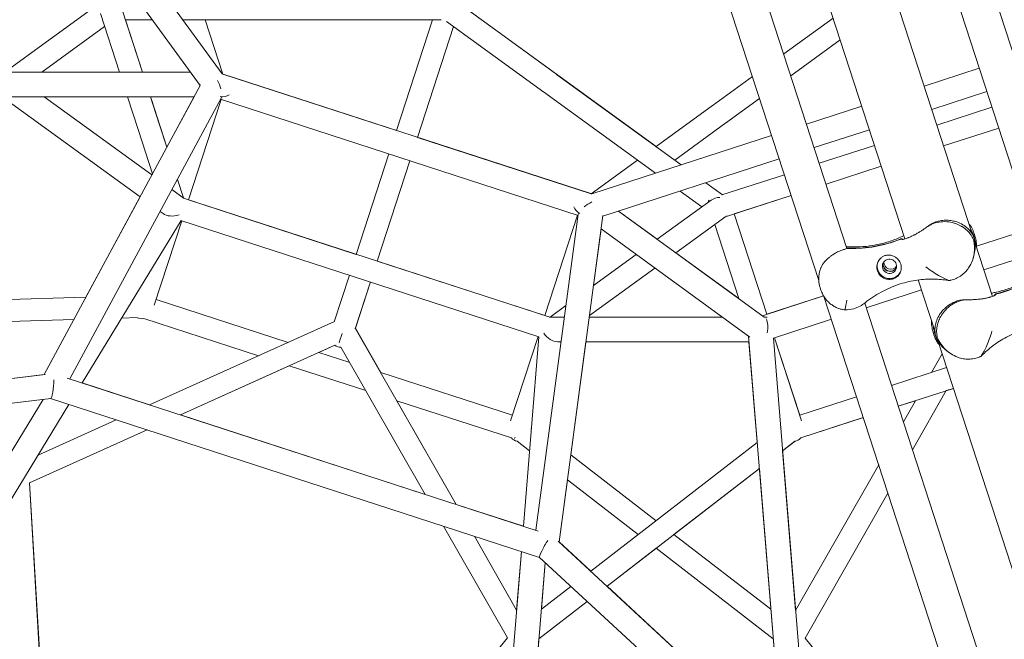
# Model space of a CAD drawing. Units: millimetres. Extents: x -7985 to 9004, y -10291 to 3057.
# Drawn here: x 4814 to 5534, y -931 to -477 of the extents above; entities that cross this region are included whole.
import ezdxf

# ---------------------------------------------------------------- set-up
doc = ezdxf.new("R2010")
doc.units = ezdxf.units.MM
doc.layers.add('BEM', color=7, linetype='Continuous')

# ---------------------------------------------------------------- blocks, each defined once
blk = doc.blocks.new('A$C1f1d8add')
at = {"lineweight": 0}
for p, q in [((5263.49, -253.32), (5398.24, -668)), ((5263.49, -253.32), (5398.24, -668)), ((5293.38, -258.26), (5418.91, -644.57)), ((5293.38, -258.26), (5418.91, -644.57)), ((5594.14, -667.28), (5459.41, -252.56)), ((5563.64, -660.45), (5438.13, -274.13)), ((5461.23, -637.64), (5346.84, -285.58)), ((5510.51, -633.97), (5396.59, -283.38)), ((4880.61, -405.04), (4961.93, -516.96)), ((4866.05, -415.62), (4945.76, -525.33)), ((4868.94, -467.46), (4806.47, -512.84)), ((5206.58, -517.3), (5134.27, -464.76)), ((5279.27, -570.1), (5136.21, -466.16)), ((4872.84, -472.73), (4886.78, -515.61)), ((4888.53, -469.23), (4903.6, -515.61)), ((4875.91, -482.17), (4829.88, -515.61)), ((4875.91, -482.18), (4829.89, -515.61)), ((4829.9, -515.61), (4875.92, -482.18)), ((4910.81, -477.23), (4891.13, -477.23)), ((4891.15, -477.23), (4910.81, -477.23)), ((4891.15, -477.23), (4903.62, -515.61)), ((5014.39, -477.23), (4933.06, -477.23)), ((4962.32, -517.09), (4949.37, -477.23)), ((4949.37, -477.23), (5115.79, -477.23)), ((5115.79, -477.23), (4971.06, -477.23)), ((5122.07, -477.23), (5014.27, -477.23)), ((5089.42, -558.39), (5115.79, -477.23)), ((5104.64, -563.33), (5131.01, -482.17)), ((5104.66, -563.34), (5131.02, -482.18)), ((5131.03, -482.18), (5104.66, -563.34)), ((5197.08, -530.18), (5125.94, -478.48)), ((5408.72, -476.04), (5372.66, -502.24)), ((5413.92, -492.04), (5377.86, -518.24)), ((4938.7, -515.61), (4806.83, -515.61)), ((4829.9, -515.61), (4886.78, -515.61)), ((4903.62, -515.61), (4938.7, -515.61)), ((5232.17, -604.77), (4961.93, -516.96)), ((5089.43, -558.38), (4962.32, -517.08)), ((5297.68, -583.48), (5206.49, -517.23)), ((5515.63, -512.66), (5475.35, -525.75)), ((5475.35, -525.75), (5515.63, -512.67)), ((4946.04, -524.8), (4831.63, -736.94)), ((5349.78, -518.87), (5320.33, -540.26)), ((5278.87, -589.59), (5196.99, -530.11)), ((5480.91, -542.87), (5521.19, -529.78)), ((4901.79, -606.86), (4805.32, -536.77)), ((4941.29, -533.61), (4806.8, -533.61)), ((4831.6, -533.61), (4910.41, -590.87)), ((4910.41, -590.87), (4831.6, -533.61)), ((4831.6, -533.61), (4910.41, -590.87)), ((4961.17, -534.66), (4850.38, -740.1)), ((4892.63, -533.61), (4900.69, -558.43)), ((4909.45, -533.61), (4915.89, -553.45)), ((4909.47, -533.61), (4921.43, -570.43)), ((4921.43, -570.43), (4909.92, -535)), ((4941.28, -533.61), (4921.43, -570.43)), ((4937.31, -609.09), (4961.17, -535.64)), ((5222.25, -620.47), (4960.72, -535.49)), ((4961.9, -533.61), (4960.98, -533.61)), ((5320.61, -540.06), (5279.26, -570.1)), ((5354.98, -534.87), (5330.02, -553)), ((5429.7, -540.59), (5389.38, -553.69)), ((5389.38, -553.69), (5429.7, -540.59)), ((5484.65, -554.39), (5524.93, -541.3)), ((4915.88, -553.4), (4921.42, -570.45)), ((5330.3, -552.8), (5292.87, -579.99)), ((4900.68, -558.39), (4910.92, -589.92)), ((5394.94, -570.81), (5435.26, -557.71)), ((5489.59, -569.61), (5529.87, -556.52)), ((5489.6, -569.61), (5529.88, -556.52)), ((5529.88, -556.53), (5489.6, -569.61)), ((5231.75, -604.62), (5104.66, -563.33)), ((5232.17, -604.77), (5363.79, -562)), ((5363.79, -562), (5297.69, -583.48)), ((5060, -648.95), (5083.86, -575.5)), ((5398.68, -582.32), (5439, -569.22)), ((5075.21, -653.9), (5099.08, -580.45)), ((5075.23, -653.9), (5099.09, -580.45)), ((5099.09, -580.45), (5075.23, -653.9)), ((5265.65, -579.99), (5231.74, -604.63)), ((5240.34, -621.04), (5369.36, -579.12)), ((5297.69, -583.48), (5292.88, -579.98)), ((4910.92, -589.92), (4910.41, -590.87)), ((5403.63, -597.54), (5443.95, -584.44)), ((5403.63, -597.54), (5443.94, -584.44)), ((5443.95, -584.45), (5403.63, -597.55)), ((4929.11, -594.12), (4933.51, -607.65)), ((5327.78, -605.36), (5315.68, -596.56)), ((5327.8, -605.35), (5315.69, -596.56)), ((5327.4, -605.48), (5373.1, -590.63)), ((4934, -608.02), (4925.1, -601.55)), ((5312.77, -614.23), (5296.87, -602.67)), ((4901.78, -606.86), (4862.15, -680.35)), ((4933.51, -607.65), (4934.01, -608.02)), ((4933.71, -607.92), (5201.53, -694.94)), ((4937.31, -609.08), (5060, -648.95)), ((5280.12, -637.94), (5319.57, -609.28)), ((5332.31, -620.71), (5378.04, -605.85)), ((5336.46, -619.37), (5378.05, -605.86)), ((5378.05, -605.86), (5336.47, -619.37)), ((4918.68, -619.13), (4916.48, -617.53)), ((5223.15, -618.8), (5222.4, -618.25)), ((5251.75, -617.33), (5280.12, -637.94)), ((5358.44, -694.84), (5251.75, -617.33)), ((5360.32, -692.82), (5336.46, -619.36)), ((5360.34, -692.82), (5336.47, -619.36)), ((5336.47, -619.36), (5360.34, -692.81)), ((4859.37, -743.02), (4931.77, -624.11)), ((4912.26, -686.16), (4932.36, -624.31)), ((4931.73, -624.1), (5193.62, -709.2)), ((5191.26, -850.86), (5222.38, -619.53)), ((5221.76, -620.31), (5197.89, -693.76)), ((5208.28, -859.32), (5240.42, -620.44)), ((5293.73, -647.83), (5330.2, -621.33)), ((5233.51, -671.81), (5239.08, -630.37)), ((5347.88, -709.42), (5239.08, -630.37)), ((5322.17, -627.18), (5293.74, -647.84)), ((5293.74, -647.84), (5322.17, -627.18)), ((5339.74, -681.26), (5322.17, -627.17)), ((5512.75, -636.37), (5511.85, -633.62)), ((5511.85, -633.62), (5512.75, -636.37)), ((5513.53, -643.04), (5553.74, -629.97)), ((5553.74, -629.97), (5513.53, -643.04)), ((5511.56, -635.59), (5512.13, -637.37)), ((5511.56, -635.59), (5512.13, -637.37)), ((5525.37, -679.71), (5512.47, -640.02)), ((5293.74, -647.84), (5339.74, -681.26)), ((5418.9, -644.37), (5418.96, -644.57)), ((5418.9, -644.37), (5418.96, -644.57)), ((5559.3, -647.09), (5519.02, -660.18)), ((5075.21, -653.89), (5197.89, -693.76)), ((5233.5, -671.82), (5264.81, -649.07)), ((5510.92, -652.55), (5511.38, -651.12)), ((5511.38, -651.12), (5510.92, -652.55)), ((5230.55, -693.75), (5278.43, -658.96)), ((5278.43, -658.97), (5230.55, -693.75)), ((5230.56, -693.74), (5278.42, -658.96)), ((5399.24, -660.36), (5399.3, -660.17)), ((5399.3, -660.17), (5399.24, -660.36)), ((5043.92, -698.43), (5055.05, -664.17)), ((5059.14, -703.37), (5070.27, -669.12)), ((5059.29, -702.96), (5070.28, -669.12)), ((5070.28, -669.12), (5059.29, -702.95)), ((5483.29, -705.53), (5470.98, -667.64)), ((5399.22, -673.22), (5399.63, -674.47)), ((5399.63, -674.47), (5399.22, -673.22)), ((5473.37, -675.01), (5433.06, -688.11)), ((4783.27, -682.66), (4862.15, -680.35)), ((4896.84, -681.85), (4897.1, -681.05)), ((4913.61, -682.01), (5010.05, -713.34)), ((5401.83, -679.33), (5357.09, -693.87)), ((5360.34, -692.81), (5401.83, -679.33)), ((5402.03, -679.66), (5545.86, -1122.28)), ((5402.03, -679.66), (5545.86, -1122.28)), ((5201.81, -694.85), (5213.37, -686.44)), ((5431.91, -684.57), (5566.68, -1099.31)), ((5431.91, -684.57), (5566.68, -1099.31)), ((4787.92, -698.53), (4853.38, -696.62)), ((4853.38, -696.62), (4831.63, -736.94)), ((4888.24, -695.6), (4899.72, -695.26)), ((4904.52, -695.88), (4988.37, -723.12)), ((4908.71, -759.05), (5044.06, -698)), ((5201.81, -694.84), (5201.24, -694.84)), ((5212.24, -694.85), (5201.24, -694.85)), ((5230.41, -694.84), (5230.55, -693.75)), ((5327.81, -694.84), (5230.41, -694.84)), ((5327.81, -694.84), (5230.41, -694.84)), ((5327.82, -694.85), (5230.41, -694.85)), ((5359.57, -694.85), (5358.44, -694.85)), ((5407.48, -696.42), (5365.06, -710.21)), ((5059.28, -702.94), (5133.06, -831.95)), ((5077.84, -735.37), (5059.29, -702.95)), ((5192.95, -708.98), (5172.85, -770.83)), ((5193.59, -709.19), (5182.27, -847.94)), ((5193.59, -709.19), (5182.27, -847.94)), ((5209.82, -712.85), (5207.11, -712.85)), ((5216.85, -795.62), (5227.99, -712.85)), ((5347.22, -712.85), (5227.98, -712.85)), ((5369.75, -989.07), (5346.88, -708.7)), ((5353.24, -786.7), (5347.22, -712.85)), ((5387.88, -989.9), (5365.06, -710.16)), ((5385.67, -770.84), (5365.88, -709.94)), ((5384.34, -766.69), (5365.9, -709.93)), ((5365.9, -709.93), (5384.34, -766.69)), ((5482.01, -706.23), (5482.9, -708.98)), ((5483.41, -707.64), (5483.98, -709.42)), ((5584.85, -1018.1), (5485.38, -711.95)), ((4931.33, -766.4), (5044.39, -715.41)), ((5044.4, -715.41), (5032.68, -720.7)), ((5048.79, -716.83), (5110.42, -824.59)), ((5492.67, -720.1), (5493.89, -720.99)), ((5032.67, -720.69), (5055.18, -728.01)), ((5488.54, -721.7), (5480.74, -735.37)), ((5011, -730.48), (4931.35, -766.41)), ((5010.99, -730.47), (5067, -748.67)), ((5491.81, -731.77), (5451.5, -744.87)), ((4832.51, -736.83), (4384.32, -789.94)), ((4831.64, -736.93), (4800.27, -740.64)), ((5193.02, -851.43), (4848.61, -739.53)), ((5077.82, -735.36), (5174.2, -766.68)), ((4908.73, -759.05), (4859.37, -743.01)), ((5496.76, -746.99), (5456.45, -760.08)), ((5491.57, -748.67), (5466.83, -792.02)), ((5491.57, -748.68), (5496.76, -746.99)), ((4836.47, -754.49), (4387.21, -807.73)), ((4773.32, -849.73), (4830.91, -755.15)), ((4813.08, -784.43), (4830.91, -755.15)), ((5194.08, -870.7), (4836.43, -754.49)), ((5089.64, -756.03), (5173.4, -783.24)), ((5133.08, -831.95), (5089.66, -756.03)), ((5425.92, -753.18), (5384.32, -766.69)), ((5456.45, -760.09), (5468.95, -756.03)), ((5468.95, -756.02), (5460.14, -771.45)), ((4784.83, -865.43), (4849.75, -758.82)), ((4827.22, -795.81), (4884.32, -770.06)), ((5110.41, -824.58), (4931.36, -766.4)), ((5430.86, -768.4), (5385.12, -783.26)), ((5385.14, -783.26), (5430.87, -768.4)), ((4820.9, -816.22), (4906.94, -777.4)), ((4906.96, -777.41), (4820.91, -816.22)), ((5188.18, -775.42), (5187.86, -776.41)), ((5370.66, -776.42), (5370.4, -775.62)), ((5177.65, -785.57), (5186.78, -792.62)), ((5353.24, -786.7), (5231.45, -880.75)), ((5371.79, -792.61), (5380.89, -785.58)), ((5380.87, -785.58), (5371.79, -792.6)), ((5216.85, -795.62), (5279.27, -843.82)), ((5381.32, -909.52), (5371.79, -792.61)), ((5354.8, -805.72), (5243.37, -891.76)), ((5292.37, -853.94), (5354.8, -805.73)), ((5369.41, -984.84), (5354.8, -805.72)), ((5442.12, -803.03), (5381.32, -909.52)), ((4829.09, -954.26), (4820.9, -816.22)), ((4820.91, -816.22), (4829.11, -954.26)), ((5208.28, -859.32), (5214.39, -813.93)), ((5214.39, -813.93), (5266.18, -853.93)), ((5448.8, -823.59), (5388.2, -929.75)), ((5182.27, -847.93), (5133.07, -831.94)), ((5123.71, -847.84), (5170.47, -929.59)), ((5146.35, -855.19), (5177.27, -909.25)), ((5177.27, -909.22), (5146.37, -855.2)), ((5292.36, -853.93), (5363.19, -908.62)), ((5539.05, -1165.17), (5207.63, -858.72)), ((5231.46, -880.74), (5208.28, -859.31)), ((5243.38, -891.77), (5279.28, -864.04)), ((5279.27, -864.04), (5364.95, -930.2)), ((5180.76, -866.37), (5170.62, -990.78)), ((5180.76, -866.37), (5177.27, -909.24)), ((5526.27, -1177.86), (5194.05, -870.68)), ((5198.16, -874.48), (5189.16, -984.85)), ((5198.16, -874.48), (5195.38, -908.6)), ((5217.01, -891.9), (5195.38, -908.6)), ((5344.05, -984.84), (5243.38, -891.76)), ((5228.92, -902.92), (5193.62, -930.18)), ((5193.62, -930.19), (5228.93, -902.93)), ((5170.47, -929.59), (5082.56, -1036.61)), ((5193.62, -930.19), (5189.16, -984.84)), ((5388.2, -929.75), (5523, -1093.87))]:
    blk.add_line(p, q, dxfattribs=at)
at = {"lineweight": 0, "extrusion": (0, 0, -1)}
for centre, major_axis, ratio, start_param, end_param in [((4956.36, -524.62), (4.24, -10.59), 0.280143, -1.745384, -1.151593), ((4956.36, -524.62), (4.24, -10.59), 0.280143, -0.453951, -0.229544), ((4927.25, -614.23), (-10.5, -2.1), 0.601084, -1.752795, -0.505943), ((5232.17, -614.23), (13.21, -2.09), 0.557537, 2.183545, 2.864724), ((5326.37, -614.23), (-8.6, 4.38), 0.611862, 3.69068, 3.924388), ((5423.44, -554.87), (-85.6, 27.81), 0.994203, -2.271894, -1.853349), ((5423.44, -554.87), (-85.6, 27.81), 0.994203, -2.271894, -1.853349), ((5491.35, -643.19), (20.45, -6.64), 0.994203, -0.669145, -0.581978), ((5491.35, -643.19), (20.45, -6.64), 0.994203, -0.669145, -0.581978), ((5420.04, -665.93), (20.45, -6.64), 0.994203, -1.939453, -1.853349), ((5420.04, -665.93), (20.45, -6.64), 0.994203, -1.939453, -1.853349), ((5450, -657.66), (8.56, -2.78), 0.994203, 0.060084, 3.102621), ((5450, -657.66), (8.56, -2.78), 0.994203, 0.060084, 3.102621), ((5450, -657.66), (4.99, -1.62), 0.994203, -2.196358, 4.086827), ((5450, -657.66), (4.99, -1.62), 0.994203, -2.196358, 4.086827), ((5450.53, -656.03), (-4.99, 1.62), 0.994203, -2.196358, -0.165543), ((5450.53, -656.03), (-4.99, 1.62), 0.994203, -2.196358, -0.165543), ((5450.53, -656.03), (4.99, -1.62), 0.994203, 0.165543, 0.945234), ((5450.53, -656.03), (4.99, -1.62), 0.994203, 0.165543, 0.945234), ((5507.43, -590.67), (-52.9, -72.81), 0.994203, -1.288237, -0.869692), ((5355.51, -703.84), (-1.52, -9.6), 0.557537, -2.864805, -2.86468), ((5355.51, -703.84), (-1.52, -9.6), 0.557537, -2.57173, -1.39222), ((5050.57, -703.84), (-3.34, -10.28), 0.000002, 0.292928, 1.281976), ((5504.05, -701.79), (12.64, 17.39), 0.994203, -2.559608, -2.472441), ((4837.34, -745.32), (-0.9, -9.17), 0.127314, -2.096435, -0.027936), ((5179.34, -776.76), (2.78, 8.55), 0.890386, 3.001002, 3.614273)]:
    blk.add_ellipse(centre, major_axis=major_axis, ratio=ratio, start_param=start_param, end_param=end_param, dxfattribs=at)
at = {"lineweight": 0}
for centre, major_axis, ratio, start_param, end_param in [((4956.36, -524.61), (-11.92, 6.07), 0.557537, 2.183607, 2.864721), ((5232.17, -614.23), (-9.66, -6.08), 0.280143, -1.745305, -1.151633), ((5326.37, -614.23), (8.6, -4.38), 0.611862, -3.247836, -2.966533), ((5326.37, -614.23), (8.6, -4.38), 0.611863, -3.247035, -2.966447), ((5326.38, -614.23), (9.62, 0), 0.72655, 1.626175, 2.356205), ((5232.17, -614.23), (-9.66, -6.08), 0.280143, -0.453907, -0.229544), ((5423.37, -555.08), (85.6, -27.81), 0.994203, -1.288244, -0.869698), ((5423.37, -555.08), (85.6, -27.81), 0.994203, -1.288244, -0.869698), ((5491.42, -642.99), (-20.45, 6.64), 0.994203, -2.559614, -2.472447), ((5491.42, -642.99), (-20.45, 6.64), 0.994203, -2.559614, -2.472447), ((5420.11, -665.73), (-20.45, 6.64), 0.994203, -1.288244, -1.20214), ((5420.11, -665.73), (-20.45, 6.64), 0.994203, -1.288244, -1.20214), ((5450.47, -656.23), (-4.99, 1.62), 0.994203, 0.144694, 2.196358), ((5450.47, -656.23), (-4.99, 1.62), 0.994203, 0.144694, 2.196358), ((5451, -654.59), (-4.99, 1.62), 0.994203, 0.314118, 2.827475), ((5451, -654.59), (-4.99, 1.62), 0.994203, 0.314118, 2.827475), ((5450.47, -656.23), (4.99, -1.62), 0.994203, -0.945234, -0.144694), ((5450.47, -656.23), (4.99, -1.62), 0.994203, -0.945234, -0.144694), ((5507.25, -590.55), (52.9, 72.81), 0.994203, -2.271901, -1.853355), ((4903.53, -687.15), (2.78, 8.55), 0.890386, 3.001201, 3.614227), ((5355.51, -703.85), (7.26, 7.87), 0.601084, 0.359454, 0.652427), ((5203.05, -703.85), (7.26, -7.87), 0.601084, -1.752769, -0.505944), ((5504.22, -701.92), (-12.64, -17.39), 0.994203, -0.669152, -0.581985), ((5050.57, -703.84), (-4.17, -12.82), 0.593353, -0.292495, 0.29361), ((5050.59, -703.84), (-4.17, -12.82), 0.593353, 0.130297, 0.291888), ((5179.34, -776.76), (3.79, 7.18), 0.000001, 3.452075, 3.752365), ((5379.19, -776.78), (-2.78, 8.55), 0.890386, 3.001202, 3.614226), ((5379.2, -776.78), (-2.78, 8.55), 0.890386, 3.001202, 3.614226), ((5198.74, -862.75), (-4.66, -7.95), 0.127314, -2.096435, -0.027936)]:
    blk.add_ellipse(centre, major_axis=major_axis, ratio=ratio, start_param=start_param, end_param=end_param, dxfattribs=at)
for points, knots in [([(5486.37, -624.55), (5485.88, -624.66), (5485.38, -624.78), (5483.73, -625.28), (5482.5, -625.76), (5480.11, -626.98), (5479.01, -627.66), (5477.95, -628.45)], [0, 0, 0, 0, 1.542658, 1.542658, 5.33689, 5.33689, 8.824522, 8.824522, 8.824522, 8.824522]), ([(5486.37, -624.55), (5485.88, -624.66), (5485.38, -624.78), (5483.73, -625.28), (5482.5, -625.76), (5480.11, -626.98), (5479.01, -627.66), (5477.95, -628.45)], [0, 0, 0, 0, 1.542658, 1.542658, 5.33689, 5.33689, 8.824522, 8.824522, 8.824522, 8.824522]), ([(5477.95, -628.45), (5478.45, -628.13), (5478.99, -627.82), (5480.36, -627.11), (5481.23, -626.72), (5483.85, -625.77), (5485.74, -625.32), (5489.58, -624.94), (5491.48, -624.97), (5495.14, -625.47), (5496.85, -625.91), (5499.94, -627.01), (5501.28, -627.64), (5502.42, -628.27)], [0.919654, 0.919654, 0.919654, 0.919654, 3.349178, 3.349178, 6.721533, 6.721533, 12.918524, 12.918524, 18.61, 18.61, 24.054128, 24.054128, 29.313305, 29.313305, 29.313305, 29.313305]), ([(5477.95, -628.45), (5478.45, -628.13), (5478.99, -627.82), (5480.36, -627.11), (5481.23, -626.72), (5483.85, -625.77), (5485.74, -625.32), (5489.58, -624.94), (5491.48, -624.97), (5495.14, -625.47), (5496.85, -625.91), (5499.94, -627.01), (5501.28, -627.64), (5502.42, -628.27)], [0.919654, 0.919654, 0.919654, 0.919654, 3.349178, 3.349178, 6.721533, 6.721533, 12.918524, 12.918524, 18.61, 18.61, 24.054128, 24.054128, 29.313305, 29.313305, 29.313305, 29.313305]), ([(5486.37, -624.55), (5486.9, -624.43), (5487.44, -624.34), (5488.65, -624.15), (5489.34, -624.08), (5490.69, -624), (5491.37, -623.98), (5493.36, -624.02), (5494.65, -624.16), (5497.09, -624.6), (5498.23, -624.9), (5500.8, -625.77), (5502.25, -626.44), (5504.91, -628.02), (5506.12, -628.93), (5508.26, -630.93), (5509.19, -632.01), (5510.35, -633.69), (5510.7, -634.26), (5511.18, -635.16), (5511.34, -635.48), (5511.49, -635.79)], [111.289426, 111.289426, 111.289426, 111.289426, 112.907217, 112.907217, 114.961651, 114.961651, 117.016085, 117.016085, 121.124952, 121.124952, 125.23382, 125.23382, 131.283173, 131.283173, 137.332526, 137.332526, 143.381879, 143.381879, 146.406555, 146.406555, 148.073214, 148.073214, 148.073214, 148.073214]), ([(5486.37, -624.55), (5486.9, -624.43), (5487.44, -624.34), (5488.65, -624.15), (5489.34, -624.08), (5490.69, -624), (5491.37, -623.98), (5493.36, -624.02), (5494.65, -624.16), (5497.09, -624.6), (5498.23, -624.9), (5500.8, -625.77), (5502.25, -626.44), (5504.91, -628.02), (5506.12, -628.93), (5508.26, -630.93), (5509.19, -632.01), (5510.35, -633.69), (5510.7, -634.26), (5511.18, -635.16), (5511.34, -635.48), (5511.49, -635.79)], [111.289426, 111.289426, 111.289426, 111.289426, 112.907217, 112.907217, 114.961651, 114.961651, 117.016085, 117.016085, 121.124952, 121.124952, 125.23382, 125.23382, 131.283173, 131.283173, 137.332526, 137.332526, 143.381879, 143.381879, 146.406555, 146.406555, 148.073214, 148.073214, 148.073214, 148.073214]), ([(5512.29, -635.14), (5512.12, -634.47), (5511.92, -633.79), (5511.44, -632.43), (5511.17, -631.75), (5510.27, -629.74), (5509.53, -628.42), (5508.46, -626.88), (5508.24, -626.58), (5508.01, -626.29)], [0, 0, 0, 0, 2.798937, 2.798937, 5.597873, 5.597873, 11.195746, 11.195746, 12.572259, 12.572259, 12.572259, 12.572259]), ([(5512.29, -635.14), (5512.12, -634.47), (5511.92, -633.79), (5511.44, -632.43), (5511.17, -631.75), (5510.27, -629.74), (5509.53, -628.42), (5508.46, -626.88), (5508.24, -626.58), (5508.01, -626.29)], [0, 0, 0, 0, 2.798937, 2.798937, 5.597873, 5.597873, 11.195746, 11.195746, 12.572259, 12.572259, 12.572259, 12.572259]), ([(5471.97, -632.58), (5471.25, -633.02), (5470.54, -633.45), (5469.51, -634.03), (5469.19, -634.21), (5468.62, -634.51), (5468.38, -634.64), (5467.87, -634.9), (5467.61, -635.03), (5466.95, -635.36), (5466.55, -635.55), (5465.7, -635.93), (5465.25, -636.13), (5463.87, -636.71), (5462.96, -637.06), (5462.1, -637.39), (5462.1, -637.39), (5462.09, -637.39)], [0, 0, 0, 0, 2.954911, 2.954911, 4.307942, 4.307942, 5.34818, 5.34818, 6.455789, 6.455789, 8.174789, 8.174789, 10.169316, 10.169316, 14.329487, 14.329487, 14.345309, 14.345309, 14.345309, 14.345309]), ([(5471.97, -632.58), (5471.25, -633.02), (5470.54, -633.45), (5469.51, -634.03), (5469.19, -634.21), (5468.62, -634.51), (5468.38, -634.64), (5467.87, -634.9), (5467.61, -635.03), (5466.95, -635.36), (5466.55, -635.55), (5465.7, -635.93), (5465.25, -636.13), (5463.87, -636.71), (5462.96, -637.06), (5462.1, -637.39), (5462.1, -637.39), (5462.09, -637.39)], [0, 0, 0, 0, 2.954911, 2.954911, 4.307942, 4.307942, 5.34818, 5.34818, 6.455789, 6.455789, 8.174789, 8.174789, 10.169316, 10.169316, 14.329487, 14.329487, 14.345309, 14.345309, 14.345309, 14.345309]), ([(5477.95, -628.45), (5477.88, -628.5), (5477.81, -628.56), (5477.37, -628.89), (5477, -629.17), (5476.37, -629.62), (5476.12, -629.81), (5475.61, -630.17), (5475.36, -630.35), (5474.73, -630.78), (5474.36, -631.03), (5473.31, -631.73), (5472.63, -632.17), (5471.97, -632.58)], [13.007022, 13.007022, 13.007022, 13.007022, 13.285166, 13.285166, 14.688093, 14.688093, 15.656312, 15.656312, 16.627467, 16.627467, 18.048777, 18.048777, 20.76215, 20.76215, 20.76215, 20.76215]), ([(5477.95, -628.45), (5477.88, -628.5), (5477.81, -628.56), (5477.37, -628.89), (5477, -629.17), (5476.37, -629.62), (5476.12, -629.81), (5475.61, -630.17), (5475.36, -630.35), (5474.73, -630.78), (5474.36, -631.03), (5473.31, -631.73), (5472.63, -632.17), (5471.97, -632.58)], [13.007022, 13.007022, 13.007022, 13.007022, 13.285166, 13.285166, 14.688093, 14.688093, 15.656312, 15.656312, 16.627467, 16.627467, 18.048777, 18.048777, 20.76215, 20.76215, 20.76215, 20.76215]), ([(5502.42, -628.27), (5502.65, -628.39), (5502.89, -628.53), (5504.44, -629.45), (5505.66, -630.37), (5507.79, -632.36), (5508.72, -633.44), (5509.88, -635.12), (5510.23, -635.7), (5510.85, -636.85), (5511.13, -637.43), (5511.36, -638.01)], [130.244612, 130.244612, 130.244612, 130.244612, 131.28684, 131.28684, 137.336193, 137.336193, 143.385546, 143.385546, 146.410222, 146.410222, 149.434899, 149.434899, 149.434899, 149.434899]), ([(5502.42, -628.27), (5502.65, -628.39), (5502.89, -628.53), (5504.44, -629.45), (5505.66, -630.37), (5507.79, -632.36), (5508.72, -633.44), (5509.88, -635.12), (5510.23, -635.7), (5510.85, -636.85), (5511.13, -637.43), (5511.36, -638.01)], [130.244612, 130.244612, 130.244612, 130.244612, 131.28684, 131.28684, 137.336193, 137.336193, 143.385546, 143.385546, 146.410222, 146.410222, 149.434899, 149.434899, 149.434899, 149.434899]), ([(5511.56, -635.59), (5511.43, -635.19), (5511.3, -634.78), (5510.9, -633.65), (5510.6, -632.92), (5509.99, -631.62), (5509.69, -631.04), (5509.37, -630.47)], [1.358018, 1.358018, 1.358018, 1.358018, 3.024676, 3.024676, 6.049353, 6.049353, 8.507201, 8.507201, 8.507201, 8.507201]), ([(5511.56, -635.59), (5511.43, -635.19), (5511.3, -634.78), (5510.9, -633.65), (5510.6, -632.92), (5509.99, -631.62), (5509.69, -631.04), (5509.37, -630.47)], [1.358018, 1.358018, 1.358018, 1.358018, 3.024676, 3.024676, 6.049353, 6.049353, 8.507201, 8.507201, 8.507201, 8.507201]), ([(5460.46, -635.27), (5459.65, -635.66), (5458.83, -636.04), (5455.19, -637.66), (5452.29, -638.76), (5446.31, -640.65), (5443.23, -641.43), (5437, -642.64), (5433.87, -643.05), (5427.54, -643.52), (5424.36, -643.56), (5421.21, -643.42)], [18.849261, 18.849261, 18.849261, 18.849261, 22.062266, 22.062266, 32.949083, 32.949083, 43.835901, 43.835901, 54.722718, 54.722718, 65.609535, 65.609535, 65.609535, 65.609535]), ([(5460.46, -635.27), (5459.65, -635.66), (5458.83, -636.04), (5455.19, -637.66), (5452.29, -638.76), (5446.31, -640.65), (5443.23, -641.43), (5437, -642.64), (5433.87, -643.05), (5427.54, -643.52), (5424.36, -643.56), (5421.21, -643.42)], [18.849261, 18.849261, 18.849261, 18.849261, 22.062266, 22.062266, 32.949083, 32.949083, 43.835901, 43.835901, 54.722718, 54.722718, 65.609535, 65.609535, 65.609535, 65.609535]), ([(5457.46, -638.04), (5457.68, -637.95), (5457.91, -637.89), (5458.38, -637.82), (5458.62, -637.82), (5459.14, -637.86), (5459.41, -637.93), (5459.67, -638.03)], [-4.953226, -4.953226, -4.953226, -4.953226, -4.233973, -4.233973, -3.514742, -3.514742, -2.677301, -2.677301, -2.677301, -2.677301]), ([(5457.46, -638.04), (5457.68, -637.95), (5457.91, -637.89), (5458.38, -637.82), (5458.62, -637.82), (5459.14, -637.86), (5459.41, -637.93), (5459.67, -638.03)], [-4.953226, -4.953226, -4.953226, -4.953226, -4.233973, -4.233973, -3.514742, -3.514742, -2.677301, -2.677301, -2.677301, -2.677301]), ([(5460.03, -637.96), (5459.96, -637.92), (5459.88, -637.88), (5459.44, -637.7), (5459.05, -637.62), (5458.27, -637.62), (5457.88, -637.69), (5457.52, -637.84)], [-2.602579, -2.602579, -2.602579, -2.602579, -2.346706, -2.346706, -1.173482, -1.173482, 0, 0, 0, 0]), ([(5460.03, -637.96), (5459.96, -637.92), (5459.88, -637.88), (5459.44, -637.7), (5459.05, -637.62), (5458.27, -637.62), (5457.88, -637.69), (5457.52, -637.84)], [-2.602579, -2.602579, -2.602579, -2.602579, -2.346706, -2.346706, -1.173482, -1.173482, 0, 0, 0, 0]), ([(5459.23, -638.09), (5459.23, -638.09), (5459.25, -638.09), (5459.39, -638.08), (5459.67, -638.04), (5460.42, -637.87), (5460.89, -637.75), (5461.98, -637.41), (5462.6, -637.19), (5463.48, -636.86), (5463.68, -636.78), (5463.88, -636.7)], [10.256206, 10.256206, 10.256206, 10.256206, 11.332196, 11.332196, 15.18117, 15.18117, 19.030143, 19.030143, 22.879116, 22.879116, 23.967539, 23.967539, 23.967539, 23.967539]), ([(5459.23, -638.09), (5459.23, -638.09), (5459.25, -638.09), (5459.39, -638.08), (5459.67, -638.04), (5460.42, -637.87), (5460.89, -637.75), (5461.98, -637.41), (5462.6, -637.19), (5463.48, -636.86), (5463.68, -636.78), (5463.88, -636.7)], [10.256206, 10.256206, 10.256206, 10.256206, 11.332196, 11.332196, 15.18117, 15.18117, 19.030143, 19.030143, 22.879116, 22.879116, 23.967539, 23.967539, 23.967539, 23.967539]), ([(5511.36, -638.01), (5511.55, -638.73), (5511.71, -639.49), (5511.97, -641.04), (5512.06, -641.83), (5512.24, -644.25), (5512.2, -645.93), (5511.8, -649.29), (5511.44, -650.97), (5510.36, -654.26), (5509.65, -655.86), (5508.18, -658.38), (5507.48, -659.43), (5505.84, -661.44), (5504.91, -662.41), (5503.36, -663.75), (5502.82, -664.17), (5501.69, -664.97), (5501.11, -665.35), (5499.91, -666.04), (5499.29, -666.35), (5498.02, -666.92), (5497.38, -667.16), (5496.73, -667.38)], [0, 0, 0, 0, 3.024676, 3.024676, 6.049353, 6.049353, 12.098706, 12.098706, 18.148059, 18.148059, 24.197412, 24.197412, 28.306279, 28.306279, 32.415147, 32.415147, 34.46958, 34.46958, 36.524014, 36.524014, 38.578448, 38.578448, 40.632882, 40.632882, 40.632882, 40.632882]), ([(5511.36, -638.01), (5511.55, -638.73), (5511.71, -639.49), (5511.97, -641.04), (5512.06, -641.83), (5512.24, -644.25), (5512.2, -645.93), (5511.8, -649.29), (5511.44, -650.97), (5510.36, -654.26), (5509.65, -655.86), (5508.18, -658.38), (5507.48, -659.43), (5505.84, -661.44), (5504.91, -662.41), (5503.36, -663.75), (5502.82, -664.17), (5501.69, -664.97), (5501.11, -665.35), (5499.91, -666.04), (5499.29, -666.35), (5498.02, -666.92), (5497.38, -667.16), (5496.73, -667.38)], [0, 0, 0, 0, 3.024676, 3.024676, 6.049353, 6.049353, 12.098706, 12.098706, 18.148059, 18.148059, 24.197412, 24.197412, 28.306279, 28.306279, 32.415147, 32.415147, 34.46958, 34.46958, 36.524014, 36.524014, 38.578448, 38.578448, 40.632882, 40.632882, 40.632882, 40.632882]), ([(5512.07, -637.57), (5512.15, -637.98), (5512.23, -638.4), (5512.43, -639.6), (5512.53, -640.4), (5512.7, -642.82), (5512.67, -644.5), (5512.27, -647.83), (5511.91, -649.5), (5511.38, -651.12)], [1.358018, 1.358018, 1.358018, 1.358018, 3.024676, 3.024676, 6.049353, 6.049353, 12.098706, 12.098706, 18.067073, 18.067073, 18.067073, 18.067073]), ([(5512.07, -637.57), (5512.15, -637.98), (5512.23, -638.4), (5512.43, -639.6), (5512.53, -640.4), (5512.7, -642.82), (5512.67, -644.5), (5512.27, -647.83), (5511.91, -649.5), (5511.38, -651.12)], [1.358018, 1.358018, 1.358018, 1.358018, 3.024676, 3.024676, 6.049353, 6.049353, 12.098706, 12.098706, 18.067073, 18.067073, 18.067073, 18.067073]), ([(5513.08, -641.88), (5513.04, -641.34), (5512.98, -640.8), (5512.78, -639.62), (5512.63, -638.99), (5512.36, -638.03), (5512.25, -637.69), (5512.13, -637.37)], [140.927233, 140.927233, 140.927233, 140.927233, 143.385546, 143.385546, 146.410222, 146.410222, 148.076881, 148.076881, 148.076881, 148.076881]), ([(5513.08, -641.88), (5513.04, -641.34), (5512.98, -640.8), (5512.78, -639.62), (5512.63, -638.99), (5512.36, -638.03), (5512.25, -637.69), (5512.13, -637.37)], [140.927233, 140.927233, 140.927233, 140.927233, 143.385546, 143.385546, 146.410222, 146.410222, 148.076881, 148.076881, 148.076881, 148.076881]), ([(5513.51, -643.22), (5513.53, -643.1), (5513.53, -642.98), (5513.64, -641.5), (5513.57, -640.14), (5513.24, -638.19), (5513.1, -637.56), (5512.74, -636.32), (5512.53, -635.72), (5512.29, -635.14)], [136.841859, 136.841859, 136.841859, 136.841859, 137.365072, 137.365072, 143.414424, 143.414424, 146.439101, 146.439101, 149.463777, 149.463777, 149.463777, 149.463777]), ([(5513.51, -643.22), (5513.53, -643.1), (5513.53, -642.98), (5513.64, -641.5), (5513.57, -640.14), (5513.24, -638.19), (5513.1, -637.56), (5512.74, -636.32), (5512.53, -635.72), (5512.29, -635.14)], [136.841859, 136.841859, 136.841859, 136.841859, 137.365072, 137.365072, 143.414424, 143.414424, 146.439101, 146.439101, 149.463777, 149.463777, 149.463777, 149.463777]), ([(5400.41, -657.49), (5401.18, -655.96), (5402.26, -654.57), (5404.23, -652.59), (5404.91, -651.98), (5405.94, -651.13), (5406.26, -650.88), (5406.81, -650.46), (5407.04, -650.28), (5407.51, -649.94), (5407.75, -649.76), (5408.35, -649.34), (5408.71, -649.1), (5409.47, -648.6), (5409.87, -648.34), (5411, -647.67), (5411.71, -647.27), (5413.06, -646.61), (5413.69, -646.34), (5414.29, -646.13)], [0, 0, 0, 0, 5.963752, 5.963752, 8.773433, 8.773433, 9.994959, 9.994959, 10.860461, 10.860461, 11.753859, 11.753859, 13.068134, 13.068134, 14.542907, 14.542907, 17.188686, 17.188686, 19.662711, 19.662711, 19.662711, 19.662711]), ([(5400.41, -657.49), (5401.18, -655.96), (5402.26, -654.57), (5404.23, -652.59), (5404.91, -651.98), (5405.94, -651.13), (5406.26, -650.88), (5406.81, -650.46), (5407.04, -650.28), (5407.51, -649.94), (5407.75, -649.76), (5408.35, -649.34), (5408.71, -649.1), (5409.47, -648.6), (5409.87, -648.34), (5411, -647.67), (5411.71, -647.27), (5413.06, -646.61), (5413.69, -646.34), (5414.29, -646.13)], [0, 0, 0, 0, 5.963752, 5.963752, 8.773433, 8.773433, 9.994959, 9.994959, 10.860461, 10.860461, 11.753859, 11.753859, 13.068134, 13.068134, 14.542907, 14.542907, 17.188686, 17.188686, 19.662711, 19.662711, 19.662711, 19.662711]), ([(5414.29, -646.13), (5414.37, -646.11), (5414.45, -646.08), (5415.15, -645.84), (5415.74, -645.66), (5416.8, -645.34), (5417.26, -645.21), (5418.04, -644.96), (5418.34, -644.86), (5418.68, -644.69), (5418.77, -644.63), (5418.83, -644.57)], [37.985685, 37.985685, 37.985685, 37.985685, 38.322922, 38.322922, 40.906518, 40.906518, 43.490115, 43.490115, 46.073712, 46.073712, 47.667547, 47.667547, 47.667547, 47.667547]), ([(5414.29, -646.13), (5414.37, -646.11), (5414.45, -646.08), (5415.15, -645.84), (5415.74, -645.66), (5416.8, -645.34), (5417.26, -645.21), (5418.04, -644.96), (5418.34, -644.86), (5418.68, -644.69), (5418.77, -644.63), (5418.83, -644.57)], [37.985685, 37.985685, 37.985685, 37.985685, 38.322922, 38.322922, 40.906518, 40.906518, 43.490115, 43.490115, 46.073712, 46.073712, 47.667547, 47.667547, 47.667547, 47.667547]), ([(5421.21, -643.42), (5420.69, -643.4), (5420.18, -643.4), (5419.29, -643.42), (5418.92, -643.44), (5418.55, -643.47)], [-24.26146, -24.26146, -24.26146, -24.26146, -23.575376, -23.575376, -23.078326, -23.078326, -23.078326, -23.078326]), ([(5421.21, -643.42), (5420.69, -643.4), (5420.18, -643.4), (5419.29, -643.42), (5418.92, -643.44), (5418.55, -643.47)], [-24.26146, -24.26146, -24.26146, -24.26146, -23.575376, -23.575376, -23.078326, -23.078326, -23.078326, -23.078326]), ([(5456.65, -653.11), (5456.24, -652.6), (5455.78, -652.13), (5454.74, -651.24), (5454.14, -650.83), (5452.71, -650.07), (5451.85, -649.76), (5450.49, -649.5), (5450, -649.45), (5449.09, -649.43), (5448.67, -649.46), (5447.97, -649.55), (5447.7, -649.61), (5447.17, -649.73), (5446.92, -649.81), (5446.33, -650.01), (5446.01, -650.15), (5445.03, -650.64), (5444.42, -651.05), (5443.02, -652.28), (5442.33, -653.17), (5441.3, -655.13), (5440.97, -656.19), (5440.85, -657.27)], [-22.023474, -22.023474, -22.023474, -22.023474, -20.032634, -20.032634, -17.721256, -17.721256, -14.696199, -14.696199, -13.070475, -13.070475, -11.70345, -11.70345, -10.820015, -10.820015, -9.991888, -9.991888, -8.907479, -8.907479, -6.666135, -6.666135, -3.304422, -3.304422, 0, 0, 0, 0]), ([(5456.65, -653.11), (5456.24, -652.6), (5455.78, -652.13), (5454.74, -651.24), (5454.14, -650.83), (5452.71, -650.07), (5451.85, -649.76), (5450.49, -649.5), (5450, -649.45), (5449.09, -649.43), (5448.67, -649.46), (5447.97, -649.55), (5447.7, -649.61), (5447.17, -649.73), (5446.92, -649.81), (5446.33, -650.01), (5446.01, -650.15), (5445.03, -650.64), (5444.42, -651.05), (5443.02, -652.28), (5442.33, -653.17), (5441.3, -655.13), (5440.97, -656.19), (5440.85, -657.27)], [-22.023474, -22.023474, -22.023474, -22.023474, -20.032634, -20.032634, -17.721256, -17.721256, -14.696199, -14.696199, -13.070475, -13.070475, -11.70345, -11.70345, -10.820015, -10.820015, -9.991888, -9.991888, -8.907479, -8.907479, -6.666135, -6.666135, -3.304422, -3.304422, 0, 0, 0, 0]), ([(5458.64, -659.24), (5458.66, -658.73), (5458.64, -658.21), (5458.51, -657.12), (5458.38, -656.55), (5458.03, -655.48), (5457.8, -654.94), (5457.27, -653.97), (5456.97, -653.53), (5456.65, -653.11)], [24.319754, 24.319754, 24.319754, 24.319754, 25.816904, 25.816904, 27.513625, 27.513625, 29.210347, 29.210347, 30.707497, 30.707497, 30.707497, 30.707497]), ([(5458.64, -659.24), (5458.66, -658.73), (5458.64, -658.21), (5458.51, -657.12), (5458.38, -656.55), (5458.03, -655.48), (5457.8, -654.94), (5457.27, -653.97), (5456.97, -653.53), (5456.65, -653.11)], [24.319754, 24.319754, 24.319754, 24.319754, 25.816904, 25.816904, 27.513625, 27.513625, 29.210347, 29.210347, 30.707497, 30.707497, 30.707497, 30.707497]), ([(5399.22, -673.22), (5398.96, -672.43), (5398.75, -671.61), (5398.43, -669.95), (5398.32, -669.11), (5398.2, -667.38), (5398.19, -666.51), (5398.3, -664.75), (5398.41, -663.86), (5398.74, -662.08), (5398.97, -661.21), (5399.24, -660.36)], [0.252248, 0.252248, 0.252248, 0.252248, 1.433471, 1.433471, 2.614693, 2.614693, 3.795916, 3.795916, 4.977139, 4.977139, 6.158361, 6.158361, 6.158361, 6.158361]), ([(5399.22, -673.22), (5398.96, -672.43), (5398.75, -671.61), (5398.43, -669.95), (5398.32, -669.11), (5398.2, -667.38), (5398.19, -666.51), (5398.3, -664.75), (5398.41, -663.86), (5398.74, -662.08), (5398.97, -661.21), (5399.24, -660.36)], [0.252248, 0.252248, 0.252248, 0.252248, 1.433471, 1.433471, 2.614693, 2.614693, 3.795916, 3.795916, 4.977139, 4.977139, 6.158361, 6.158361, 6.158361, 6.158361]), ([(5399.3, -660.17), (5399.39, -659.91), (5399.48, -659.65), (5399.81, -658.77), (5400.08, -658.14), (5400.41, -657.49)], [15.703066, 15.703066, 15.703066, 15.703066, 16.710171, 16.710171, 19.107833, 19.107833, 19.107833, 19.107833]), ([(5399.3, -660.17), (5399.39, -659.91), (5399.48, -659.65), (5399.81, -658.77), (5400.08, -658.14), (5400.41, -657.49)], [15.703066, 15.703066, 15.703066, 15.703066, 16.710171, 16.710171, 19.107833, 19.107833, 19.107833, 19.107833]), ([(5440.85, -657.27), (5440.84, -657.37), (5440.83, -657.48), (5440.77, -658.18), (5440.79, -658.78), (5440.93, -659.94), (5441.06, -660.51), (5441.23, -661.04), (5441.41, -661.58), (5441.64, -662.12), (5442.21, -663.16), (5442.55, -663.65), (5443.01, -664.19), (5443.08, -664.27), (5443.15, -664.35)], [51.333243, 51.333243, 51.333243, 51.333243, 51.641987, 51.641987, 53.334619, 53.334619, 55.027251, 55.027251, 55.027251, 56.725673, 56.725673, 58.424094, 58.424094, 58.722052, 58.722052, 58.722052, 58.722052]), ([(5440.85, -657.27), (5440.84, -657.37), (5440.83, -657.48), (5440.77, -658.18), (5440.79, -658.78), (5440.93, -659.94), (5441.06, -660.51), (5441.23, -661.04), (5441.41, -661.58), (5441.64, -662.12), (5442.21, -663.16), (5442.55, -663.65), (5443.01, -664.19), (5443.08, -664.27), (5443.15, -664.35)], [51.333243, 51.333243, 51.333243, 51.333243, 51.641987, 51.641987, 53.334619, 53.334619, 55.027251, 55.027251, 55.027251, 56.725673, 56.725673, 58.424094, 58.424094, 58.722052, 58.722052, 58.722052, 58.722052]), ([(5443.15, -664.35), (5443.52, -664.75), (5443.92, -665.12), (5444.83, -665.8), (5445.34, -666.11), (5446.72, -666.76), (5447.62, -667.03), (5449.15, -667.23), (5449.76, -667.26), (5450.71, -667.2), (5451.06, -667.16), (5451.7, -667.06), (5452, -666.99), (5452.5, -666.86), (5452.71, -666.79), (5453.13, -666.65), (5453.34, -666.57), (5453.85, -666.35), (5454.15, -666.2), (5455.12, -665.66), (5455.73, -665.19), (5457.09, -663.84), (5457.74, -662.84), (5458.42, -660.94), (5458.59, -660.12), (5458.64, -659.24)], [-21.832623, -21.832623, -21.832623, -21.832623, -20.208665, -20.208665, -18.436072, -18.436072, -15.62689, -15.62689, -13.812302, -13.812302, -12.776572, -12.776572, -11.844755, -11.844755, -11.164123, -11.164123, -10.456341, -10.456341, -9.394888, -9.394888, -6.783039, -6.783039, -2.691624, -2.691624, 0, 0, 0, 0]), ([(5443.15, -664.35), (5443.52, -664.75), (5443.92, -665.12), (5444.83, -665.8), (5445.34, -666.11), (5446.72, -666.76), (5447.62, -667.03), (5449.15, -667.23), (5449.76, -667.26), (5450.71, -667.2), (5451.06, -667.16), (5451.7, -667.06), (5452, -666.99), (5452.5, -666.86), (5452.71, -666.79), (5453.13, -666.65), (5453.34, -666.57), (5453.85, -666.35), (5454.15, -666.2), (5455.12, -665.66), (5455.73, -665.19), (5457.09, -663.84), (5457.74, -662.84), (5458.42, -660.94), (5458.59, -660.12), (5458.64, -659.24)], [-21.832623, -21.832623, -21.832623, -21.832623, -20.208665, -20.208665, -18.436072, -18.436072, -15.62689, -15.62689, -13.812302, -13.812302, -12.776572, -12.776572, -11.844755, -11.844755, -11.164123, -11.164123, -10.456341, -10.456341, -9.394888, -9.394888, -6.783039, -6.783039, -2.691624, -2.691624, 0, 0, 0, 0]), ([(5476.54, -658.08), (5476.54, -658.08), (5476.55, -658.09), (5479.41, -660.25), (5482.54, -662.44), (5488.34, -665.78), (5491.12, -667.16), (5493.95, -668.08)], [-0.008911, -0.008911, -0.008911, -0.008911, 0, 0, 11.450308, 11.450308, 20.456079, 20.456079, 20.456079, 20.456079]), ([(5476.54, -658.08), (5476.54, -658.08), (5476.55, -658.09), (5479.41, -660.25), (5482.54, -662.44), (5488.34, -665.78), (5491.12, -667.16), (5493.95, -668.08)], [-0.008911, -0.008911, -0.008911, -0.008911, 0, 0, 11.450308, 11.450308, 20.456079, 20.456079, 20.456079, 20.456079]), ([(5524.6, -677.35), (5525.47, -677.19), (5526.35, -677.01), (5530.22, -676.18), (5533.21, -675.37), (5539.17, -673.38), (5542.12, -672.21), (5547.86, -669.52), (5550.65, -668.02), (5556.04, -664.67), (5558.64, -662.84), (5561.1, -660.87)], [18.901784, 18.901784, 18.901784, 18.901784, 22.0623, 22.0623, 32.949109, 32.949109, 43.835918, 43.835918, 54.722726, 54.722726, 65.609535, 65.609535, 65.609535, 65.609535]), ([(5491.68, -667.86), (5488.28, -667.32), (5484.62, -667.01), (5476.94, -666.99), (5472.94, -667.29), (5464.69, -668.63), (5460.46, -669.68), (5452.06, -672.56), (5447.84, -674.42), (5439.75, -678.86), (5435.83, -681.47), (5432.14, -684.39)], [18.04549, 18.04549, 18.04549, 18.04549, 34.018084, 34.018084, 49.990677, 49.990677, 65.96327, 65.96327, 81.935864, 81.935864, 97.908457, 97.908457, 97.908457, 97.908457]), ([(5491.68, -667.86), (5488.28, -667.32), (5484.62, -667.01), (5476.94, -666.99), (5472.94, -667.29), (5464.69, -668.63), (5460.46, -669.68), (5452.06, -672.56), (5447.84, -674.42), (5439.75, -678.86), (5435.83, -681.47), (5432.14, -684.39)], [18.04549, 18.04549, 18.04549, 18.04549, 34.018084, 34.018084, 49.990677, 49.990677, 65.96327, 65.96327, 81.935864, 81.935864, 97.908457, 97.908457, 97.908457, 97.908457]), ([(5496.73, -667.38), (5496.08, -667.6), (5495.4, -667.78), (5494.46, -667.99), (5494.21, -668.04), (5493.95, -668.08)], [40.632882, 40.632882, 40.632882, 40.632882, 42.704108, 42.704108, 43.474143, 43.474143, 43.474143, 43.474143]), ([(5496.73, -667.38), (5496.08, -667.6), (5495.4, -667.78), (5494.46, -667.99), (5494.21, -668.04), (5493.95, -668.08)], [40.632882, 40.632882, 40.632882, 40.632882, 42.704108, 42.704108, 43.474143, 43.474143, 43.474143, 43.474143]), ([(5417.38, -689.53), (5416.58, -689.45), (5415.78, -689.32), (5414.04, -688.93), (5413.1, -688.64), (5411.31, -687.94), (5410.45, -687.52), (5408.85, -686.61), (5408.11, -686.12), (5406.44, -684.86), (5405.5, -684.01), (5403.77, -682.15), (5402.98, -681.14), (5401.6, -679.01), (5401, -677.9), (5400.17, -676.01), (5399.87, -675.23), (5399.63, -674.47)], [69.730751, 69.730751, 69.730751, 69.730751, 72.110042, 72.110042, 74.94151, 74.94151, 77.772978, 77.772978, 80.604447, 80.604447, 84.781989, 84.781989, 88.959532, 88.959532, 93.137075, 93.137075, 95.958518, 95.958518, 95.958518, 95.958518]), ([(5417.38, -689.53), (5416.58, -689.45), (5415.78, -689.32), (5414.04, -688.93), (5413.1, -688.64), (5411.31, -687.94), (5410.45, -687.52), (5408.85, -686.61), (5408.11, -686.12), (5406.44, -684.86), (5405.5, -684.01), (5403.77, -682.15), (5402.98, -681.14), (5401.6, -679.01), (5401, -677.9), (5400.17, -676.01), (5399.87, -675.23), (5399.63, -674.47)], [69.730751, 69.730751, 69.730751, 69.730751, 72.110042, 72.110042, 74.94151, 74.94151, 77.772978, 77.772978, 80.604447, 80.604447, 84.781989, 84.781989, 88.959532, 88.959532, 93.137075, 93.137075, 95.958518, 95.958518, 95.958518, 95.958518]), ([(5417.38, -689.53), (5417.88, -687.21), (5418.38, -684.83), (5418.88, -682.49), (5418.88, -682.49), (5418.88, -682.49)], [1.347205, 1.347205, 1.347205, 1.347205, 8.479211, 8.479211, 8.488481, 8.488481, 8.488481, 8.488481]), ([(5417.38, -689.53), (5417.88, -687.21), (5418.38, -684.83), (5418.88, -682.49), (5418.88, -682.49), (5418.88, -682.49)], [1.347205, 1.347205, 1.347205, 1.347205, 8.479211, 8.479211, 8.488481, 8.488481, 8.488481, 8.488481]), ([(5497.29, -683.91), (5496.79, -684.13), (5496.3, -684.36), (5495.21, -684.93), (5494.62, -685.27), (5493.47, -686), (5492.92, -686.39), (5491.33, -687.59), (5490.36, -688.46), (5488.65, -690.25), (5487.9, -691.16), (5486.34, -693.38), (5485.56, -694.77), (5484.34, -697.61), (5483.89, -699.06), (5483.33, -701.93), (5483.22, -703.35), (5483.27, -705.4), (5483.32, -706.06), (5483.46, -707.07), (5483.51, -707.42), (5483.58, -707.77)], [111.289426, 111.289426, 111.289426, 111.289426, 112.907217, 112.907217, 114.961651, 114.961651, 117.016085, 117.016085, 121.124952, 121.124952, 125.23382, 125.23382, 131.283173, 131.283173, 137.332526, 137.332526, 143.381879, 143.381879, 146.406555, 146.406555, 148.073214, 148.073214, 148.073214, 148.073214]), ([(5506.39, -682.11), (5505.8, -682.15), (5505.18, -682.21), (5503.66, -682.45), (5502.73, -682.64), (5500.05, -683.41), (5498.26, -684.16), (5494.93, -686.11), (5493.41, -687.25), (5490.74, -689.8), (5489.61, -691.16), (5487.76, -693.87), (5487.05, -695.18), (5486.5, -696.35)], [0.919654, 0.919654, 0.919654, 0.919654, 3.349178, 3.349178, 6.721533, 6.721533, 12.918524, 12.918524, 18.61, 18.61, 24.054128, 24.054128, 29.313305, 29.313305, 29.313305, 29.313305]), ([(5497.29, -683.91), (5497.76, -683.7), (5498.23, -683.52), (5499.86, -682.94), (5501.14, -682.61), (5503.78, -682.19), (5505.08, -682.1), (5506.39, -682.11)], [0, 0, 0, 0, 1.542658, 1.542658, 5.33689, 5.33689, 8.824522, 8.824522, 8.824522, 8.824522]), ([(5506.39, -682.11), (5506.49, -682.11), (5506.58, -682.12), (5507.13, -682.13), (5507.59, -682.13), (5508.37, -682.14), (5508.68, -682.13), (5509.3, -682.13), (5509.61, -682.12), (5510.37, -682.11), (5510.81, -682.09), (5512.09, -682.04), (5512.89, -681.99), (5513.66, -681.94)], [13.007022, 13.007022, 13.007022, 13.007022, 13.285166, 13.285166, 14.688093, 14.688093, 15.656312, 15.656312, 16.627467, 16.627467, 18.048777, 18.048777, 20.76215, 20.76215, 20.76215, 20.76215]), ([(5513.66, -681.94), (5514.51, -681.88), (5515.33, -681.8), (5516.5, -681.67), (5516.87, -681.62), (5517.51, -681.54), (5517.78, -681.5), (5518.35, -681.41), (5518.63, -681.36), (5519.36, -681.24), (5519.79, -681.16), (5520.71, -680.97), (5521.19, -680.86), (5522.65, -680.52), (5523.58, -680.27), (5524.48, -680.03), (5524.48, -680.03), (5524.48, -680.03)], [0, 0, 0, 0, 2.954911, 2.954911, 4.307942, 4.307942, 5.34818, 5.34818, 6.455789, 6.455789, 8.174789, 8.174789, 10.169316, 10.169316, 14.329487, 14.329487, 14.345309, 14.345309, 14.345309, 14.345309]), ([(5527.21, -678.9), (5527.21, -678.9), (5527.19, -678.92), (5527.07, -678.99), (5526.82, -679.12), (5526.12, -679.43), (5525.66, -679.61), (5524.58, -679.97), (5523.96, -680.16), (5523.05, -680.41), (5522.84, -680.46), (5522.63, -680.52)], [10.256214, 10.256214, 10.256214, 10.256214, 11.332147, 11.332147, 15.181113, 15.181113, 19.03008, 19.03008, 22.879047, 22.879047, 23.967521, 23.967521, 23.967521, 23.967521]), ([(5526.48, -679.27), (5526.52, -679.2), (5526.56, -679.12), (5526.81, -678.72), (5527.08, -678.43), (5527.71, -677.96), (5528.07, -677.8), (5528.44, -677.7)], [-2.602572, -2.602572, -2.602572, -2.602572, -2.346706, -2.346706, -1.173482, -1.173482, 0, 0, 0, 0]), ([(5528.62, -677.83), (5528.39, -677.89), (5528.16, -677.97), (5527.74, -678.19), (5527.54, -678.33), (5527.15, -678.67), (5526.97, -678.89), (5526.82, -679.12)], [-4.953226, -4.953226, -4.953226, -4.953226, -4.233973, -4.233973, -3.514742, -3.514742, -2.677307, -2.677307, -2.677307, -2.677307]), ([(5432.14, -684.39), (5430.97, -685.31), (5429.74, -686.13), (5427, -687.6), (5425.45, -688.24), (5421.67, -689.32), (5419.51, -689.6), (5417.38, -689.53)], [1.197089, 1.197089, 1.197089, 1.197089, 6.93265, 6.93265, 13.405441, 13.405441, 21.94143, 21.94143, 21.94143, 21.94143]), ([(5432.14, -684.39), (5430.97, -685.31), (5429.74, -686.13), (5427, -687.6), (5425.45, -688.24), (5421.67, -689.32), (5419.51, -689.6), (5417.38, -689.53)], [1.197089, 1.197089, 1.197089, 1.197089, 6.93265, 6.93265, 13.405441, 13.405441, 21.94143, 21.94143, 21.94143, 21.94143]), ([(5482.55, -707.71), (5482.29, -707.07), (5482.06, -706.4), (5481.64, -705.02), (5481.46, -704.31), (5481.01, -702.15), (5480.83, -700.65), (5480.79, -698.73), (5480.8, -698.32), (5480.81, -697.9)], [0, 0, 0, 0, 2.798937, 2.798937, 5.597873, 5.597873, 11.195746, 11.195746, 12.732497, 12.732497, 12.732497, 12.732497]), ([(5486.5, -696.35), (5486.38, -696.59), (5486.27, -696.83), (5485.55, -698.5), (5485.11, -699.95), (5484.55, -702.82), (5484.44, -704.24), (5484.49, -706.28), (5484.54, -706.95), (5484.71, -708.25), (5484.83, -708.88), (5484.98, -709.48)], [130.244612, 130.244612, 130.244612, 130.244612, 131.28684, 131.28684, 137.336193, 137.336193, 143.385546, 143.385546, 146.410222, 146.410222, 149.434899, 149.434899, 149.434899, 149.434899]), ([(5483.41, -707.64), (5483.27, -707.24), (5483.14, -706.84), (5482.8, -705.68), (5482.61, -704.92), (5482.32, -703.44), (5482.22, -702.72), (5482.14, -702)], [1.358018, 1.358018, 1.358018, 1.358018, 3.024676, 3.024676, 6.049353, 6.049353, 8.774996, 8.774996, 8.774996, 8.774996]), ([(5524.96, -705.26), (5524.95, -705.26), (5524.95, -705.26), (5523.91, -708.7), (5522.66, -712.31), (5519.94, -718.42), (5518.5, -721.17), (5516.75, -723.58)], [-0.008911, -0.008911, -0.008911, -0.008911, 0, 0, 11.450308, 11.450308, 20.456079, 20.456079, 20.456079, 20.456079]), ([(5518.45, -722.06), (5520.89, -719.63), (5523.67, -717.23), (5529.87, -712.7), (5533.28, -710.59), (5540.74, -706.82), (5544.78, -705.18), (5553.27, -702.58), (5557.77, -701.61), (5566.94, -700.45), (5571.63, -700.25), (5576.34, -700.44)], [18.045495, 18.045495, 18.045495, 18.045495, 34.018086, 34.018086, 49.990676, 49.990676, 65.963266, 65.963266, 81.935856, 81.935856, 97.908446, 97.908446, 97.908446, 97.908446]), ([(5486.38, -715.05), (5486.28, -714.93), (5486.18, -714.82), (5485.19, -713.65), (5484.45, -712.51), (5483.57, -710.74), (5483.32, -710.14), (5482.88, -708.93), (5482.69, -708.32), (5482.55, -707.71)], [136.680807, 136.680807, 136.680807, 136.680807, 137.365072, 137.365072, 143.414424, 143.414424, 146.439101, 146.439101, 149.463777, 149.463777, 149.463777, 149.463777]), ([(5485.97, -713.78), (5485.64, -713.27), (5485.35, -712.75), (5484.79, -711.62), (5484.53, -711.02), (5484.19, -710.09), (5484.08, -709.75), (5483.98, -709.42)], [140.659094, 140.659094, 140.659094, 140.659094, 143.385546, 143.385546, 146.410222, 146.410222, 148.076881, 148.076881, 148.076881, 148.076881]), ([(5484.16, -709.54), (5484.33, -709.93), (5484.51, -710.32), (5485.06, -711.4), (5485.45, -712.1), (5486.73, -714.17), (5487.74, -715.5), (5490.02, -717.97), (5491.29, -719.1), (5492.67, -720.1)], [1.358018, 1.358018, 1.358018, 1.358018, 3.024676, 3.024676, 6.049353, 6.049353, 12.098706, 12.098706, 18.067253, 18.067253, 18.067253, 18.067253]), ([(5484.98, -709.48), (5485.26, -710.18), (5485.57, -710.89), (5486.28, -712.29), (5486.67, -712.99), (5487.95, -715.05), (5488.96, -716.39), (5491.26, -718.87), (5492.55, -720.02), (5495.35, -722.04), (5496.86, -722.92), (5499.54, -724.1), (5500.72, -724.53), (5503.23, -725.2), (5504.55, -725.43), (5506.59, -725.61), (5507.28, -725.63), (5508.66, -725.62), (5509.35, -725.58), (5510.73, -725.43), (5511.41, -725.32), (5512.77, -725.03), (5513.43, -724.86), (5514.09, -724.65)], [0, 0, 0, 0, 3.024676, 3.024676, 6.049353, 6.049353, 12.098706, 12.098706, 18.148059, 18.148059, 24.197412, 24.197412, 28.306279, 28.306279, 32.415147, 32.415147, 34.46958, 34.46958, 36.524014, 36.524014, 38.578448, 38.578448, 40.632882, 40.632882, 40.632882, 40.632882]), ([(5514.09, -724.65), (5514.74, -724.44), (5515.4, -724.19), (5516.28, -723.81), (5516.52, -723.7), (5516.75, -723.58)], [40.632882, 40.632882, 40.632882, 40.632882, 42.704108, 42.704108, 43.474143, 43.474143, 43.474143, 43.474143])]:
    blk.add_open_spline(points, degree=3, knots=knots, dxfattribs=at)
for points in [[(5418.9, -644.37), (5418.88, -644.34), (5418.86, -644.3), (5418.81, -644.27)], [(5418.9, -644.37), (5418.88, -644.34), (5418.86, -644.3), (5418.81, -644.27)], [(5493.95, -668.08), (5493.21, -668.05), (5492.45, -667.98), (5491.68, -667.86)], [(5493.95, -668.08), (5493.21, -668.05), (5492.45, -667.98), (5491.68, -667.86)], [(5516.75, -723.58), (5517.33, -723.12), (5517.9, -722.62), (5518.45, -722.06)]]:
    blk.add_open_spline(points, degree=3, dxfattribs=at)

msp = doc.modelspace()

# ---------------------------------------------------------------- block references
at = {"layer": 'BEM'}
msp.add_blockref('A$C1f1d8add', (0, 0), dxfattribs=at)

doc.saveas('drawing.dxf')
